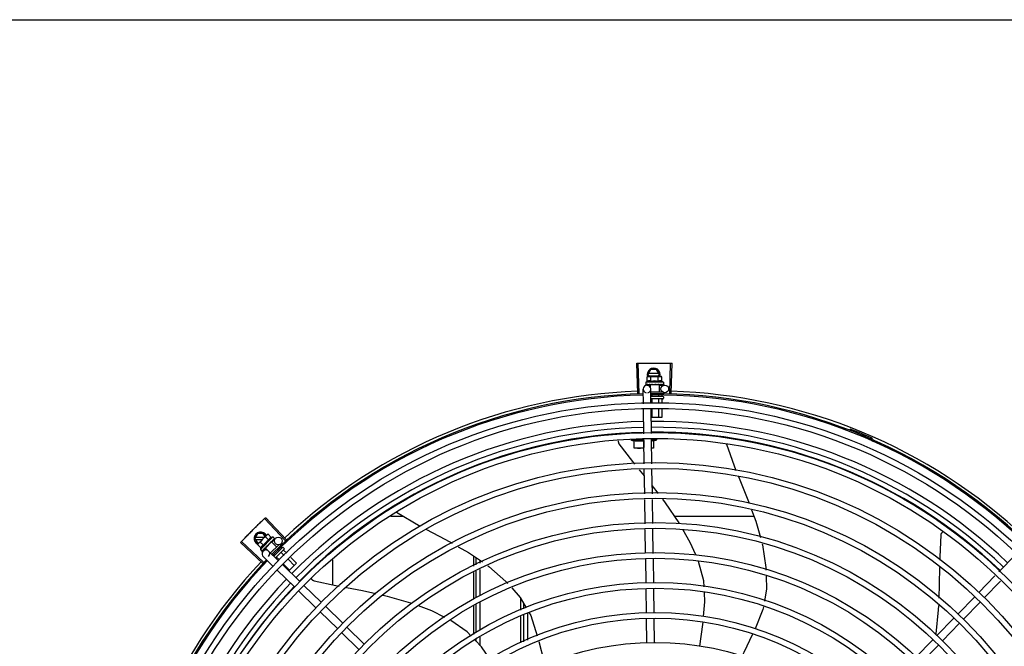
# Model space of a CAD drawing. Units: millimetres. Extents: x 2950 to 3435, y 1216 to 1430.
# Drawn here: x 3191 to 3192, y 1330 to 1330 of the extents above; entities that cross this region are included whole.
import ezdxf

# ---------------------------------------------------------------- set-up
doc = ezdxf.new("R2010")
doc.units = ezdxf.units.MM
doc.layers.add('-teeqpp', color=252, linetype='Continuous')
doc.layers.add('EQP', color=31, linetype='Continuous')

msp = doc.modelspace()

# ---------------------------------------------------------------- linework, layer by layer
at = {"layer": '-teeqpp'}
for p, q in [((3191.69043, 1330.19769), (3191.68967, 1330.22122)), ((3191.69154, 1330.19772), (3191.69083, 1330.22126)), ((3191.7155, 1330.19775), (3191.71614, 1330.22129)), ((3191.7166, 1330.19772), (3191.7173, 1330.22126)), ((3191.69843, 1330.21245), (3191.70074, 1330.21645)), ((3191.70691, 1330.21335), (3191.69895, 1330.21335)), ((3191.70512, 1330.21645), (3191.70074, 1330.21645)), ((3191.70743, 1330.21245), (3191.70512, 1330.21645)), ((3191.71068, 1330.20641), (3191.69668, 1330.20641)), ((3191.69668, 1330.20641), (3191.69668, 1330.20475)), ((3191.69791, 1330.21069), (3191.69868, 1330.21091)), ((3191.69791, 1330.20708), (3191.69791, 1330.21069)), ((3191.69843, 1330.21245), (3191.69932, 1330.21091)), ((3191.69868, 1330.21091), (3191.70801, 1330.21091)), ((3191.69895, 1330.21155), (3191.70691, 1330.21155)), ((3191.7008, 1330.20708), (3191.7008, 1330.21069)), ((3191.70412, 1330.20491), (3191.70394, 1330.20471)), ((3191.70653, 1330.21091), (3191.70743, 1330.21245)), ((3191.70657, 1330.20708), (3191.70657, 1330.21069)), ((3191.70818, 1330.21091), (3191.70868, 1330.21091)), ((3191.70946, 1330.21069), (3191.70868, 1330.21091)), ((3191.70946, 1330.20708), (3191.70946, 1330.21069)), ((3191.71068, 1330.20641), (3191.71068, 1330.20475)), ((3191.69485, 1330.18949), (3191.69468, 1330.20096)), ((3191.69675, 1330.20455), (3191.69677, 1330.20453)), ((3191.69677, 1330.20453), (3191.69751, 1330.20454)), ((3191.69681, 1330.20453), (3191.69751, 1330.20454)), ((3191.69764, 1330.20401), (3191.70025, 1330.20405)), ((3191.69901, 1330.20455), (3191.6991, 1330.20453)), ((3191.6991, 1330.20453), (3191.69983, 1330.20455)), ((3191.69928, 1330.20453), (3191.7, 1330.20455)), ((3191.69983, 1330.20455), (3191.70054, 1330.20457)), ((3191.7, 1330.20455), (3191.70068, 1330.20457)), ((3191.70712, 1330.20441), (3191.70025, 1330.20441)), ((3191.70025, 1330.20441), (3191.70025, 1330.20255)), ((3191.70054, 1330.20457), (3191.70092, 1330.20458)), ((3191.70068, 1330.20441), (3191.70068, 1330.20457)), ((3191.70085, 1330.18978), (3191.70068, 1330.20105)), ((3191.70071, 1330.19891), (3191.7099, 1330.19891)), ((3191.70108, 1330.20455), (3191.70119, 1330.20453)), ((3191.70587, 1330.20455), (3191.70596, 1330.20453)), ((3191.70617, 1330.20459), (3191.70668, 1330.20457)), ((3191.70668, 1330.20441), (3191.70668, 1330.20457)), ((3191.70712, 1330.20441), (3191.70712, 1330.19891)), ((3191.70712, 1330.20415), (3191.71163, 1330.20422)), ((3191.70801, 1330.20455), (3191.70809, 1330.20453)), ((3191.70812, 1330.20454), (3191.70827, 1330.20453)), ((3191.70835, 1330.20455), (3191.70827, 1330.20453)), ((3191.70963, 1330.20455), (3191.70968, 1330.20453)), ((3191.7097, 1330.20454), (3191.7098, 1330.20453)), ((3191.70972, 1330.20454), (3191.71053, 1330.20454)), ((3191.71053, 1330.20455), (3191.71056, 1330.20453)), ((3191.71056, 1330.20454), (3191.7106, 1330.20453)), ((3191.71057, 1330.19831), (3191.71057, 1330.19741)), ((3191.71061, 1330.20455), (3191.7106, 1330.20453)), ((3191.70077, 1330.19541), (3191.71007, 1330.19541)), ((3191.71007, 1330.19341), (3191.70107, 1330.19341)), ((3191.70148, 1330.19639), (3191.70148, 1330.19541)), ((3191.70148, 1330.19321), (3191.70148, 1330.18982)), ((3191.70666, 1330.196), (3191.70666, 1330.19541)), ((3191.70666, 1330.19321), (3191.70666, 1330.19007)), ((3191.70925, 1330.19643), (3191.70925, 1330.19541)), ((3191.70925, 1330.19321), (3191.70925, 1330.1902)), ((3191.71057, 1330.19491), (3191.71057, 1330.19391)), ((3191.69521, 1330.16608), (3191.69492, 1330.185)), ((3191.7012, 1330.16638), (3191.70092, 1330.18529)), ((3191.70148, 1330.18532), (3191.70148, 1330.17891)), ((3191.70666, 1330.18558), (3191.70666, 1330.17891)), ((3191.70925, 1330.1857), (3191.70925, 1330.17891)), ((3191.70925, 1330.17891), (3191.70102, 1330.17891)), ((3191.8564, 1330.16889), (3191.85674, 1330.16978)), ((3191.69522, 1330.1614), (3191.68497, 1330.1614)), ((3191.68772, 1330.1549), (3191.68772, 1330.16081)), ((3191.69522, 1330.16081), (3191.69522, 1330.15522)), ((3191.69556, 1330.14249), (3191.69528, 1330.16159)), ((3191.70156, 1330.14258), (3191.70127, 1330.16189)), ((3191.70128, 1330.1614), (3191.70547, 1330.1614)), ((3191.70272, 1330.16045), (3191.70547, 1330.1614)), ((3191.70272, 1330.16081), (3191.70272, 1330.1549)), ((3191.70547, 1330.1614), (3191.70547, 1330.16263)), ((3191.87247, 1330.16123), (3191.87285, 1330.1621)), ((3191.69538, 1330.1549), (3191.68772, 1330.1549)), ((3191.70272, 1330.1549), (3191.70138, 1330.1549)), ((3191.75989, 1330.15815), (3191.75994, 1330.15803)), ((3191.75994, 1330.15803), (3191.76732, 1330.13746)), ((3191.69571, 1330.13313), (3191.6918, 1330.13794)), ((3191.69592, 1330.1191), (3191.69563, 1330.138)), ((3191.70192, 1330.11919), (3191.70163, 1330.13809)), ((3191.70663, 1330.11926), (3191.70182, 1330.12548)), ((3191.69627, 1330.09571), (3191.69599, 1330.11461)), ((3191.70227, 1330.0958), (3191.70199, 1330.1147)), ((3191.50161, 1330.10466), (3191.52018, 1330.09382)), ((3191.41446, 1330.08261), (3191.39827, 1330.09972)), ((3191.41526, 1330.08337), (3191.39912, 1330.10052)), ((3191.50722, 1330.10139), (3191.49711, 1330.10139)), ((3191.7815, 1330.10141), (3191.71946, 1330.1014)), ((3191.69662, 1330.07257), (3191.69634, 1330.09122)), ((3191.70262, 1330.07243), (3191.70234, 1330.09131)), ((3191.39752, 1330.06566), (3191.38039, 1330.08182)), ((3191.39067, 1330.08413), (3191.39298, 1330.08813)), ((3191.39067, 1330.08413), (3191.39298, 1330.08013)), ((3191.39826, 1330.08503), (3191.39119, 1330.08503)), ((3191.39119, 1330.08323), (3191.39646, 1330.08323)), ((3191.39736, 1330.08813), (3191.39298, 1330.08813)), ((3191.39326, 1330.08004), (3191.39987, 1330.08663)), ((3191.40493, 1330.08533), (3191.39503, 1330.07544)), ((3191.39883, 1330.08559), (3191.39736, 1330.08813)), ((3191.40155, 1330.0829), (3191.399, 1330.08546)), ((3191.39999, 1330.08675), (3191.40034, 1330.0871)), ((3191.40104, 1330.0875), (3191.40034, 1330.0871)), ((3191.40359, 1330.08494), (3191.40104, 1330.0875)), ((3191.404, 1330.08122), (3191.40695, 1330.08426)), ((3191.40436, 1330.08213), (3191.40442, 1330.08217)), ((3191.40444, 1330.0822), (3191.40455, 1330.0823)), ((3191.4046, 1330.08237), (3191.40455, 1330.0823)), ((3191.40493, 1330.08533), (3191.4061, 1330.08416)), ((3191.40551, 1330.08327), (3191.40555, 1330.0833)), ((3191.40556, 1330.08331), (3191.40563, 1330.08339)), ((3191.40557, 1330.08334), (3191.40615, 1330.0839)), ((3191.40614, 1330.08391), (3191.40617, 1330.08392)), ((3191.40617, 1330.08392), (3191.4062, 1330.08395)), ((3191.4062, 1330.08397), (3191.4062, 1330.08395)), ((3191.39677, 1330.06485), (3191.3796, 1330.08097)), ((3191.39287, 1330.07934), (3191.39326, 1330.08004)), ((3191.39542, 1330.07678), (3191.39287, 1330.07934)), ((3191.39298, 1330.08013), (3191.39336, 1330.08013)), ((3191.39746, 1330.07882), (3191.39491, 1330.08138)), ((3191.39503, 1330.07544), (3191.3962, 1330.07427)), ((3191.39639, 1330.07417), (3191.39641, 1330.07418)), ((3191.39641, 1330.07418), (3191.39693, 1330.07471)), ((3191.39644, 1330.0742), (3191.39693, 1330.07471)), ((3191.3972, 1330.07422), (3191.39929, 1330.07637)), ((3191.39799, 1330.07577), (3191.39806, 1330.07582)), ((3191.39806, 1330.07582), (3191.39857, 1330.07635)), ((3191.39819, 1330.07595), (3191.39869, 1330.07647)), ((3191.39857, 1330.07635), (3191.39906, 1330.07686)), ((3191.39869, 1330.07647), (3191.39916, 1330.07696)), ((3191.40382, 1330.0814), (3191.39897, 1330.07654)), ((3191.39897, 1330.07654), (3191.40077, 1330.07474)), ((3191.39906, 1330.07686), (3191.39932, 1330.07714)), ((3191.39927, 1330.07685), (3191.39916, 1330.07697)), ((3191.39946, 1330.07723), (3191.39954, 1330.0773)), ((3191.40135, 1330.07963), (3191.40137, 1330.07937)), ((3191.40909, 1330.06686), (3191.40145, 1330.07428)), ((3191.40284, 1330.08061), (3191.40291, 1330.08067)), ((3191.40949, 1330.07928), (3191.40298, 1330.07279)), ((3191.40303, 1330.08086), (3191.40341, 1330.0812)), ((3191.40352, 1330.08109), (3191.40341, 1330.0812)), ((3191.40382, 1330.0814), (3191.40771, 1330.07751)), ((3191.41227, 1330.07712), (3191.4055, 1330.07035)), ((3191.41369, 1330.0757), (3191.40693, 1330.06896)), ((3191.40952, 1330.07504), (3191.40986, 1330.0747)), ((3191.41064, 1330.07945), (3191.41121, 1330.07888)), ((3191.41102, 1330.07721), (3191.41169, 1330.07653)), ((3191.41298, 1330.07711), (3191.41369, 1330.07641)), ((3191.41325, 1330.07498), (3191.41569, 1330.07253)), ((3191.40491, 1330.06256), (3191.39727, 1330.06997)), ((3191.40581, 1330.07143), (3191.40619, 1330.07105)), ((3191.40775, 1330.06949), (3191.40991, 1330.06733)), ((3191.41141, 1330.07315), (3191.41377, 1330.07079)), ((3191.41694, 1330.06761), (3191.42152, 1330.06303)), ((3191.41887, 1330.06935), (3191.42335, 1330.06486)), ((3191.45183, 1330.04757), (3191.45183, 1330.06751)), ((3191.56183, 1330.07059), (3191.56183, 1330.06241)), ((3191.56408, 1330.06348), (3191.56408, 1330.06906)), ((3191.56708, 1330.0649), (3191.56708, 1330.06703)), ((3191.69697, 1330.04917), (3191.69669, 1330.06808)), ((3191.70298, 1330.04904), (3191.70269, 1330.06794)), ((3191.97323, 1330.05816), (3191.9864, 1330.07173)), ((3191.42174, 1330.04623), (3191.40814, 1330.05942)), ((3191.42592, 1330.05053), (3191.41232, 1330.06373)), ((3191.41309, 1330.06414), (3191.41785, 1330.05937)), ((3191.42335, 1330.06486), (3191.41734, 1330.05886)), ((3191.56408, 1330.03782), (3191.56408, 1330.05851)), ((3191.56708, 1330.03918), (3191.56708, 1330.05993)), ((3191.56183, 1330.05744), (3191.56183, 1330.0368)), ((3191.95739, 1330.04183), (3191.9701, 1330.05494)), ((3191.96169, 1330.03765), (3191.97441, 1330.05076)), ((3191.43857, 1330.0299), (3191.42497, 1330.04309)), ((3191.44275, 1330.0342), (3191.42915, 1330.0474)), ((3191.69733, 1330.02595), (3191.69704, 1330.04468)), ((3191.70332, 1330.02604), (3191.70304, 1330.04455)), ((3191.59907, 1330.02803), (3191.59907, 1330.03682)), ((3191.94106, 1330.025), (3191.95425, 1330.0386)), ((3191.45958, 1330.01788), (3191.44598, 1330.03107)), ((3191.56183, 1330.03151), (3191.56183, 1330.00897)), ((3191.56408, 1330.01044), (3191.56408, 1330.03289)), ((3191.56708, 1330.01238), (3191.56708, 1330.03425)), ((3191.60108, 1330.03339), (3191.60108, 1330.02895)), ((3191.94536, 1330.02082), (3191.95856, 1330.03442)), ((3191.4554, 1330.01357), (3191.4418, 1330.02676)), ((3191.59907, 1330.00236), (3191.59907, 1330.0231)), ((3191.60108, 1330.02402), (3191.60108, 1330.00323)), ((3191.60408, 1330.02538), (3191.60408, 1330.00453)), ((3191.69768, 1330.0025), (3191.69739, 1330.02145)), ((3191.70368, 1330.00259), (3191.70339, 1330.02154)), ((3191.92473, 1330.00817), (3191.93792, 1330.02177)), ((3191.47641, 1330.00155), (3191.46281, 1330.01474)), ((3191.92903, 1330.00399), (3191.94223, 1330.01759)), ((3191.47223, 1329.99724), (3191.45863, 1330.01044)), ((3191.56408, 1330.00346), (3191.56408, 1330.00508)), ((3191.56708, 1330.00025), (3191.56708, 1330.00703)), ((3191.90797, 1329.9909), (3191.92159, 1330.00494)), ((3191.91228, 1329.98672), (3191.9259, 1330.00076))]:
    msp.add_line(p, q, dxfattribs=at)
for points in [[(3191.69756, 1330.20453), (3191.69855, 1330.20455), (3191.69898, 1330.20456)], [(3191.69768, 1330.20453), (3191.69866, 1330.20455), (3191.69899, 1330.20455)], [(3191.70119, 1330.20453), (3191.70159, 1330.20455), (3191.70199, 1330.20457), (3191.70233, 1330.20459)], [(3191.7049, 1330.20459), (3191.70521, 1330.20457), (3191.70557, 1330.20455), (3191.70587, 1330.20454)], [(3191.70668, 1330.20457), (3191.70737, 1330.20455), (3191.70801, 1330.20454)], [(3191.7082, 1330.20456), (3191.70871, 1330.20455), (3191.70963, 1330.20454)], [(3191.67601, 1330.1582), (3191.67592, 1330.15833), (3191.67577, 1330.1586), (3191.67565, 1330.15887), (3191.67556, 1330.15914), (3191.67549, 1330.15942), (3191.67546, 1330.15971), (3191.67545, 1330.15999), (3191.67546, 1330.16026), (3191.6755, 1330.16053), (3191.67553, 1330.16062)], [(3191.68821, 1330.14237), (3191.68656, 1330.14441), (3191.67601, 1330.1582)], [(3191.76924, 1330.13269), (3191.77562, 1330.11694), (3191.77759, 1330.11174)], [(3191.72311, 1330.09597), (3191.72285, 1330.09643), (3191.71218, 1330.11208), (3191.71006, 1330.11482)], [(3191.77956, 1330.10653), (3191.78294, 1330.0976), (3191.78651, 1330.08499)], [(3191.52467, 1330.09141), (3191.54002, 1330.08326), (3191.54516, 1330.08038)], [(3191.73583, 1330.07124), (3191.73154, 1330.08112), (3191.72588, 1330.09109)], [(3191.40341, 1330.0812), (3191.4039, 1330.08167), (3191.40437, 1330.08212)], [(3191.40449, 1330.08227), (3191.40485, 1330.08262), (3191.40551, 1330.08326)], [(3191.92713, 1330.06725), (3191.92717, 1330.0696), (3191.92796, 1330.08694)], [(3191.92796, 1330.08694), (3191.92798, 1330.0871), (3191.92803, 1330.0874), (3191.92811, 1330.08768), (3191.92822, 1330.08795), (3191.92835, 1330.08821), (3191.9285, 1330.08845), (3191.92868, 1330.08867), (3191.92886, 1330.08887), (3191.92906, 1330.08904)], [(3191.39698, 1330.07474), (3191.39766, 1330.07544), (3191.39796, 1330.07575)], [(3191.39706, 1330.07482), (3191.39774, 1330.07552), (3191.39797, 1330.07576)], [(3191.39954, 1330.0773), (3191.39982, 1330.07759), (3191.40008, 1330.07788), (3191.40031, 1330.07815)], [(3191.40212, 1330.07996), (3191.40236, 1330.08016), (3191.40263, 1330.08041), (3191.40285, 1330.08061)], [(3191.54995, 1330.0777), (3191.55806, 1330.07315), (3191.56891, 1330.06578)], [(3191.78794, 1330.07994), (3191.78819, 1330.07905), (3191.7908, 1330.06151), (3191.79085, 1330.05941)], [(3191.74242, 1330.04637), (3191.74217, 1330.05089), (3191.73804, 1330.06616), (3191.73797, 1330.06632)], [(3191.57322, 1330.06285), (3191.57401, 1330.06231), (3191.58729, 1330.05056), (3191.58867, 1330.04899)], [(3191.92638, 1330.03733), (3191.92682, 1330.04845), (3191.92704, 1330.06147)], [(3191.43721, 1330.05084), (3191.43705, 1330.05089), (3191.43677, 1330.05099), (3191.4365, 1330.05112), (3191.43625, 1330.05127), (3191.43602, 1330.05145), (3191.43581, 1330.05164), (3191.43562, 1330.05185), (3191.43546, 1330.05207), (3191.43532, 1330.0523), (3191.4352, 1330.05254), (3191.43519, 1330.05256)], [(3191.45686, 1330.04653), (3191.45415, 1330.04705), (3191.43721, 1330.05084)], [(3191.79098, 1330.05464), (3191.79123, 1330.04479), (3191.7896, 1330.03518)], [(3191.48549, 1330.04073), (3191.47491, 1330.04304), (3191.4624, 1330.04546)], [(3191.59178, 1330.04548), (3191.59837, 1330.03802), (3191.60313, 1330.02988)], [(3191.51363, 1330.03331), (3191.51279, 1330.03363), (3191.49456, 1330.03876), (3191.49091, 1330.03955)], [(3191.74202, 1330.02317), (3191.74306, 1330.03456), (3191.74267, 1330.04177)], [(3191.53953, 1330.02237), (3191.52929, 1330.02748), (3191.51883, 1330.03138)], [(3191.78883, 1330.03071), (3191.78846, 1330.02852), (3191.78228, 1330.01335)], [(3191.924, 1330.00878), (3191.92413, 1330.00952), (3191.92602, 1330.02836), (3191.92615, 1330.03166)], [(3191.56002, 1330.0078), (3191.55686, 1330.01116), (3191.54415, 1330.02002)], [(3191.60541, 1330.02598), (3191.6067, 1330.02378), (3191.61182, 1330.00787)], [(3191.73904, 1329.99988), (3191.74145, 1330.01693), (3191.74161, 1330.01866)], [(3191.57487, 1329.98939), (3191.56804, 1329.99922), (3191.56313, 1330.00447)], [(3191.78042, 1330.00926), (3191.77359, 1329.99489), (3191.77212, 1329.99223)], [(3191.61301, 1330.0035), (3191.61692, 1329.98846), (3191.61762, 1329.98491)]]:
    msp.add_lwpolyline(points, dxfattribs=at)
for centre, radius in [((3191.71168, 1330.20122), 0.003), ((3191.70409, 1329.77646), 0.41395), ((3191.70409, 1329.77646), 0.40945), ((3191.70409, 1329.77646), 0.3905), ((3191.70409, 1329.77646), 0.386), ((3191.70409, 1329.77646), 0.36705), ((3191.70409, 1329.77646), 0.36255), ((3191.70409, 1329.77646), 0.3436), ((3191.70409, 1329.77646), 0.3391), ((3191.70409, 1329.77646), 0.32015), ((3191.70409, 1329.77646), 0.31565), ((3191.4091, 1330.08217), 0.003), ((3191.70409, 1329.77646), 0.2967), ((3191.70409, 1329.77646), 0.2922), ((3191.70409, 1329.77646), 0.27325), ((3191.70409, 1329.77646), 0.26875), ((3191.70409, 1329.77646), 0.2498), ((3191.70409, 1329.77646), 0.2453), ((3191.70409, 1329.77646), 0.22635)]:
    msp.add_circle(centre, radius, dxfattribs=at)
for centre, radius, start, end in [((3191.70293, 1330.21245), 0.005, 341.96814, 199.59916), ((3191.70368, 1330.19516), 0.01325, 115.83581, 121.89446), ((3191.70368, 1330.19154), 0.01936, 81.43056, 98.57677), ((3191.70368, 1330.19516), 0.01227, 76.39663, 103.61071), ((3191.70368, 1330.19516), 0.01325, 58.11288, 64.17153), ((3191.70409, 1329.77646), 0.42095, 91.27448, 135.45399), ((3191.70409, 1329.77646), 0.42306, 91.86465, 133.25448), ((3191.69768, 1330.20101), 0.003, 285.86544, 255.86544), ((3191.70409, 1329.77646), 0.42095, 46.27339, 90.46443), ((3191.70409, 1329.77646), 0.42306, 46.75286, 88.29174), ((3191.70409, 1329.77646), 0.42, 91.27538, 135.46738), ((3191.70409, 1329.77646), 0.42, 46.27432, 90.46373), ((3191.71007, 1330.19491), 0.0005, 0.00367, 90.00367), ((3191.71007, 1330.19391), 0.0005, 270.00367, 0.00367), ((3191.70409, 1329.77646), 0.39931, 91.29648, 135.43514), ((3191.70409, 1329.77646), 0.39931, 46.29647, 90.43494), ((3191.70409, 1329.77646), 0.39469, 91.30375, 135.428), ((3191.70409, 1329.77646), 0.39085, 91.30803, 135.42371), ((3191.70409, 1329.77646), 0.39469, 46.29962, 90.43062), ((3191.70409, 1329.77646), 0.39085, 46.3039, 90.42633), ((3191.70409, 1329.77646), 0.4219, 66.3606, 68.78868), ((3191.69522, 1330.18667), 0.02727, 247.92179, 254.03738), ((3191.87249, 1330.16117), 0.001, 18.89776, 66.3606), ((3191.87249, 1330.16117), 0.00195, 18.89776, 66.3606), ((3191.87528, 1330.16212), 0.00195, 198.89776, 246.06544), ((3191.87528, 1330.16212), 0.001, 198.89776, 246.06544), ((3191.39517, 1330.08413), 0.005, 26.92244, 244.556), ((3191.41049, 1330.06987), 0.01936, 126.39311, 143.53932), ((3191.40793, 1330.07243), 0.01227, 121.35917, 148.57326), ((3191.40793, 1330.07243), 0.01325, 103.07542, 109.13408), ((3191.40793, 1330.07243), 0.01325, 160.79836, 166.85701), ((3191.39936, 1330.07213), 0.003, 315.86544, 225.86544), ((3191.41263, 1330.07676), 0.0005, 44.96622, 134.96622), ((3191.41333, 1330.07605), 0.0005, 314.96622, 44.96622), ((3191.70409, 1329.77646), 0.42095, 136.26012, 180.47052), ((3191.70409, 1329.77646), 0.42, 136.26466, 180.46504), ((3191.70409, 1329.77646), 0.42306, 136.82738, 178.2031), ((3191.70409, 1329.77646), 0.39931, 136.29668, 180.43541), ((3191.70409, 1329.77646), 0.39469, 136.29983, 180.4311), ((3191.70409, 1329.77646), 0.39085, 136.30412, 180.42682)]:
    msp.add_arc(centre, radius, start, end, dxfattribs=at)
for points, start_tangent, end_tangent in [([(3191.68967, 1330.22122), (3191.69083, 1330.22126)], (0.999475, 0.032411), (0.999556, 0.0298)), ([(3191.69083, 1330.22126), (3191.69466, 1330.22136)], (0.999556, 0.029798), (0.999775, 0.021197)), ([(3191.69083, 1330.22126), (3191.69466, 1330.22136)], (0.999556, 0.0298), (0.999775, 0.021197)), ([(3191.69466, 1330.22136), (3191.69907, 1330.22143)], (0.999775, 0.021197), (0.999936, 0.011284)), ([(3191.69466, 1330.22136), (3191.69849, 1330.22142), (3191.69907, 1330.22143)], (0.999775, 0.021197), (0.999936, 0.011284)), ([(3191.69907, 1330.22143), (3191.69965, 1330.22144), (3191.70348, 1330.22146)], (0.999936, 0.011284), (0.999999, 0.001371)), ([(3191.69907, 1330.22143), (3191.70348, 1330.22146)], (0.999936, 0.011284), (0.999999, 0.001371)), ([(3191.70348, 1330.22146), (3191.7079, 1330.22144)], (0.999999, 0.001371), (0.999964, -0.008542)), ([(3191.70348, 1330.22146), (3191.70731, 1330.22145), (3191.7079, 1330.22144)], (0.999999, 0.001371), (0.999964, -0.008542)), ([(3191.7079, 1330.22144), (3191.70848, 1330.22144), (3191.71231, 1330.22138)], (0.999964, -0.008542), (0.99983, -0.018455)), ([(3191.7079, 1330.22144), (3191.71231, 1330.22138)], (0.999964, -0.008542), (0.99983, -0.018455)), ([(3191.71231, 1330.22138), (3191.71614, 1330.22129)], (0.99983, -0.018455), (0.999634, -0.027058)), ([(3191.71231, 1330.22138), (3191.71614, 1330.22129)], (0.99983, -0.018455), (0.999634, -0.027057)), ([(3191.71614, 1330.22129), (3191.7173, 1330.22126)], (0.999634, -0.027058), (0.99956, -0.02967)), ([(3191.69688, 1330.20491), (3191.69686, 1330.20481), (3191.69684, 1330.20471)], (-0.200281, -0.979738), (-0.179899, -0.983685)), ([(3191.69688, 1330.20491), (3191.69696, 1330.20485), (3191.69705, 1330.20479), (3191.69715, 1330.20473), (3191.69726, 1330.20467), (3191.69738, 1330.20461), (3191.69751, 1330.20455)], (0.768963, -0.639293), (0.908854, -0.417114)), ([(3191.69785, 1330.20491), (3191.6978, 1330.20481), (3191.69776, 1330.20471)], (-0.434177, -0.900828), (-0.420177, -0.907442)), ([(3191.69785, 1330.20491), (3191.6982, 1330.20479), (3191.6986, 1330.20467), (3191.69895, 1330.20456)], (0.943078, -0.332572), (0.960083, -0.279716)), ([(3191.69869, 1330.21086), (3191.69849, 1330.21083), (3191.6982, 1330.21077), (3191.69791, 1330.21069)], (-0.990698, -0.136082), (-0.957409, -0.288736)), ([(3191.7008, 1330.20708), (3191.70047, 1330.20722), (3191.70016, 1330.20732), (3191.69986, 1330.20739), (3191.69958, 1330.20742), (3191.69933, 1330.20743), (3191.69911, 1330.20742), (3191.69892, 1330.2074), (3191.69875, 1330.20737), (3191.69858, 1330.20733), (3191.69841, 1330.20728), (3191.69824, 1330.20723), (3191.69807, 1330.20716), (3191.69791, 1330.20708)], (-0.900102, 0.435678), (-0.900047, -0.435794)), ([(3191.69918, 1330.2109), (3191.69907, 1330.2109), (3191.69878, 1330.21087), (3191.69869, 1330.21086)], (-0.999383, -0.035118), (-0.990698, -0.136082)), ([(3191.69935, 1330.21091), (3191.69918, 1330.2109)], (-1, -0.000064), (-0.999383, -0.035118)), ([(3191.7008, 1330.21069), (3191.7005, 1330.21077), (3191.70021, 1330.21083), (3191.69993, 1330.21087), (3191.69964, 1330.2109), (3191.69935, 1330.21091)], (-0.957446, 0.288614), (-1, -0.000064)), ([(3191.69953, 1330.20491), (3191.69946, 1330.20481), (3191.69939, 1330.20471)], (-0.574221, -0.8187), (-0.56643, -0.82411)), ([(3191.69953, 1330.20491), (3191.69979, 1330.20485)], (0.971873, -0.235504), (0.973222, -0.229866)), ([(3191.7017, 1330.20491), (3191.70162, 1330.20481), (3191.70153, 1330.20471)], (-0.641473, -0.767146), (-0.638077, -0.769972)), ([(3191.7017, 1330.20491), (3191.70201, 1330.20485), (3191.70231, 1330.20479), (3191.7026, 1330.20473), (3191.7026, 1330.20473)], (0.979964, -0.199174), (0.979826, -0.199853)), ([(3191.70412, 1330.20491), (3191.7047, 1330.20479), (3191.7053, 1330.20467), (3191.70587, 1330.20455)], (0.981455, -0.191694), (0.974973, -0.222324)), ([(3191.70412, 1330.20491), (3191.70444, 1330.20477), (3191.70476, 1330.20463)], (0.925966, -0.377606), (0.909921, -0.414781)), ([(3191.70648, 1330.20491), (3191.7064, 1330.20481), (3191.70632, 1330.20471)], (-0.624272, -0.781207), (-0.627819, -0.77836)), ([(3191.70648, 1330.20491), (3191.70677, 1330.20485), (3191.70704, 1330.20479), (3191.7073, 1330.20473), (3191.70755, 1330.20467), (3191.70778, 1330.20461), (3191.70801, 1330.20455)], (0.978124, -0.208025), (0.964056, -0.265699)), ([(3191.70801, 1330.21091), (3191.70773, 1330.2109), (3191.70744, 1330.21087), (3191.70715, 1330.21083), (3191.70686, 1330.21077), (3191.70657, 1330.21069)], (-1, -0.000064), (-0.957409, -0.288736)), ([(3191.70946, 1330.20708), (3191.70929, 1330.20716), (3191.70912, 1330.20723), (3191.70895, 1330.20728), (3191.70879, 1330.20733), (3191.70862, 1330.20737), (3191.70845, 1330.2074), (3191.70825, 1330.20742), (3191.70804, 1330.20743), (3191.70779, 1330.20742), (3191.70751, 1330.20739), (3191.70721, 1330.20732), (3191.7069, 1330.20722), (3191.70657, 1330.20708)], (-0.900102, 0.435678), (-0.900047, -0.435794)), ([(3191.70818, 1330.21091), (3191.70801, 1330.21091)], (-0.999388, 0.03499), (-1, -0.000064)), ([(3191.70946, 1330.21069), (3191.70916, 1330.21077), (3191.70887, 1330.21083), (3191.70859, 1330.21087), (3191.7083, 1330.2109), (3191.70818, 1330.21091)], (-0.957446, 0.288614), (-0.999388, 0.03499)), ([(3191.70851, 1330.20491), (3191.70844, 1330.20481), (3191.70838, 1330.20471)], (-0.534073, -0.845438), (-0.542488, -0.840064)), ([(3191.70851, 1330.20491), (3191.70892, 1330.20479), (3191.7093, 1330.20467), (3191.70963, 1330.20455)], (0.96566, -0.25981), (0.924965, -0.380051)), ([(3191.70995, 1330.20491), (3191.70991, 1330.20481), (3191.70987, 1330.20471)], (-0.361813, -0.932251), (-0.377011, -0.926209)), ([(3191.70995, 1330.20491), (3191.71008, 1330.20485), (3191.7102, 1330.20479), (3191.71031, 1330.20473), (3191.71039, 1330.20467), (3191.71047, 1330.20461), (3191.71053, 1330.20455)], (0.91601, -0.401156), (0.687161, -0.726505)), ([(3191.71064, 1330.20491), (3191.71063, 1330.20481), (3191.71062, 1330.20471)], (-0.097213, -0.995264), (-0.118377, -0.992969)), ([(3191.71064, 1330.20491), (3191.71066, 1330.20486), (3191.71068, 1330.20481), (3191.71068, 1330.20475)], (0.498424, -0.866933), (0.000064, -1)), ([(3191.69668, 1330.20475), (3191.69669, 1330.2047), (3191.6967, 1330.20465), (3191.69672, 1330.2046), (3191.69675, 1330.20455)], (0.000064, -1), (0.548546, -0.836121)), ([(3191.69677, 1330.20453), (3191.69677, 1330.20453), (3191.6968, 1330.20456), (3191.69682, 1330.20462), (3191.69684, 1330.20471)], (0.98601, -0.166688), (0.179899, 0.983685)), ([(3191.69681, 1330.20453), (3191.69681, 1330.20453)], (-0.99517, -0.098162), (-0.999005, 0.044598)), ([(3191.69751, 1330.20455), (3191.69753, 1330.20454)], (0.908856, -0.417111), (0.955717, -0.294287)), ([(3191.69753, 1330.20454), (3191.69756, 1330.20453)], (0.955717, -0.294287), (0.999997, 0.002483)), ([(3191.69756, 1330.20453), (3191.69758, 1330.20453), (3191.69764, 1330.20456), (3191.6977, 1330.20462), (3191.69776, 1330.20471)], (0.999997, 0.002483), (0.420177, 0.907442)), ([(3191.69768, 1330.20453), (3191.69767, 1330.20453), (3191.69767, 1330.20453)], (-0.9999, -0.014129), (-0.993274, 0.115791)), ([(3191.69895, 1330.20456), (3191.69898, 1330.20456)], (0.960083, -0.279716), (0.960165, -0.279434)), ([(3191.69898, 1330.20456), (3191.69899, 1330.20455)], (0.960165, -0.279434), (0.960179, -0.279384)), ([(3191.69899, 1330.20455), (3191.69901, 1330.20455)], (0.960179, -0.279384), (0.960232, -0.279204)), ([(3191.6991, 1330.20453), (3191.69911, 1330.20453), (3191.69921, 1330.20456), (3191.69931, 1330.20462), (3191.69939, 1330.20471)], (0.999926, 0.012181), (0.56643, 0.82411)), ([(3191.69928, 1330.20453), (3191.69925, 1330.20453), (3191.69925, 1330.20454)], (-0.999892, -0.014704), (-0.995612, 0.093581)), ([(3191.69979, 1330.20485), (3191.69992, 1330.20481)], (0.973222, -0.229866), (0.973722, -0.227742)), ([(3191.69992, 1330.20481), (3191.70001, 1330.20479)], (0.973722, -0.227742), (0.973983, -0.22662)), ([(3191.70001, 1330.20479), (3191.70043, 1330.2047)], (0.973983, -0.22662), (0.974615, -0.223887)), ([(3191.70043, 1330.2047), (3191.70051, 1330.20468)], (0.974615, -0.223887), (0.974629, -0.223825)), ([(3191.70051, 1330.20468), (3191.70054, 1330.20467), (3191.70068, 1330.20464)], (0.974629, -0.223825), (0.97455, -0.22417)), ([(3191.70068, 1330.20464), (3191.70092, 1330.20458)], (0.97455, -0.22417), (0.974203, -0.225672)), ([(3191.70092, 1330.20458), (3191.70108, 1330.20455)], (0.974203, -0.225672), (0.973829, -0.227282)), ([(3191.70119, 1330.20453), (3191.7012, 1330.20453), (3191.70133, 1330.20456), (3191.70144, 1330.20462), (3191.70153, 1330.20471)], (0.999696, 0.024675), (0.638077, 0.769972)), ([(3191.70261, 1330.20472), (3191.70255, 1330.20468), (3191.70245, 1330.20462), (3191.70233, 1330.20459), (3191.70233, 1330.20459)], (-0.725159, -0.688581), (-0.99498, -0.100072)), ([(3191.7026, 1330.20473), (3191.70264, 1330.20472)], (0.979826, -0.199853), (0.979776, -0.200097)), ([(3191.70264, 1330.20472), (3191.70289, 1330.20467), (3191.70318, 1330.20461), (3191.70346, 1330.20455)], (0.979776, -0.200097), (0.977303, -0.211844)), ([(3191.70346, 1330.20455), (3191.70359, 1330.20454), (3191.70372, 1330.20456), (3191.70384, 1330.20462), (3191.70394, 1330.20471)], (0.977304, -0.211842), (0.656418, 0.754397)), ([(3191.7049, 1330.20459), (3191.70488, 1330.2046), (3191.70476, 1330.20463)], (-0.992839, 0.119464), (-0.909925, 0.414773)), ([(3191.70596, 1330.20453), (3191.70599, 1330.20454), (3191.70611, 1330.20456), (3191.70617, 1330.20459)], (0.999651, -0.026426), (0.886516, 0.462699)), ([(3191.70617, 1330.20459), (3191.70619, 1330.2046)], (0.886516, 0.462699), (0.865273, 0.501301)), ([(3191.70619, 1330.2046), (3191.70623, 1330.20462), (3191.70632, 1330.20471)], (0.865273, 0.501301), (0.627819, 0.77836)), ([(3191.70809, 1330.20453), (3191.70811, 1330.20454), (3191.7082, 1330.20456)], (0.999894, -0.014576), (0.931571, 0.363559)), ([(3191.7082, 1330.20456), (3191.70821, 1330.20456)], (0.931571, 0.363559), (0.92259, 0.385782)), ([(3191.70821, 1330.20456), (3191.70821, 1330.20456), (3191.70823, 1330.20457)], (0.92259, 0.385782), (0.892611, 0.450827)), ([(3191.70823, 1330.20457), (3191.7083, 1330.20462), (3191.70838, 1330.20471)], (0.892611, 0.450827), (0.542488, 0.840064)), ([(3191.70838, 1330.20455), (3191.70835, 1330.20455)], (-0.960144, -0.279507), (-0.960196, -0.279327)), ([(3191.70968, 1330.20453), (3191.7097, 1330.20454), (3191.7097, 1330.20454)], (0.999902, -0.014001), (0.993259, 0.115918)), ([(3191.7097, 1330.20454), (3191.70972, 1330.20454)], (0.993259, 0.115918), (0.958325, 0.285682)), ([(3191.70972, 1330.20454), (3191.70976, 1330.20456), (3191.70982, 1330.20462), (3191.70987, 1330.20471)], (0.958325, 0.285682), (0.377011, 0.926209)), ([(3191.70984, 1330.20454), (3191.7098, 1330.20453)], (-0.955679, -0.29441), (-0.999997, 0.002355)), ([(3191.71056, 1330.20454), (3191.71058, 1330.20456), (3191.7106, 1330.20462), (3191.71062, 1330.20471)], (0.985714, 0.16843), (0.118377, 0.992969)), ([(3191.71056, 1330.20454), (3191.71056, 1330.20454)], (0.998999, 0.044725), (0.985714, 0.16843)), ([(3191.71056, 1330.20454), (3191.71056, 1330.20454)], (0.995183, -0.098034), (0.998999, 0.044725)), ([(3191.71067, 1330.20465), (3191.71064, 1330.2046), (3191.71061, 1330.20455)], (-0.324279, -0.945961), (-0.548439, -0.836191)), ([(3191.71068, 1330.20469), (3191.71067, 1330.20465)], (-0.209969, -0.977708), (-0.324279, -0.945961)), ([(3191.71068, 1330.20475), (3191.71068, 1330.2047), (3191.71068, 1330.20469)], (0.000064, -1), (-0.209969, -0.977708)), ([(3191.70136, 1330.19341), (3191.7014, 1330.1934), (3191.70143, 1330.19337), (3191.70145, 1330.19333), (3191.70147, 1330.19327), (3191.70148, 1330.19321)], (1, 0.000064), (0.000064, -1)), ([(3191.70677, 1330.19341), (3191.70674, 1330.1934), (3191.70671, 1330.19337), (3191.70668, 1330.19333), (3191.70666, 1330.19328), (3191.70666, 1330.19321)], (-1, -0.000064), (0.000064, -1)), ([(3191.70948, 1330.19341), (3191.70941, 1330.1934), (3191.70935, 1330.19337), (3191.7093, 1330.19333), (3191.70926, 1330.19328), (3191.70925, 1330.19321)], (-1, -0.000064), (0.000064, -1)), ([(3191.68772, 1330.16081), (3191.68827, 1330.16071), (3191.68883, 1330.16063), (3191.6894, 1330.16056), (3191.68997, 1330.16051), (3191.69053, 1330.16047), (3191.69108, 1330.16046), (3191.69161, 1330.16045), (3191.69212, 1330.16046), (3191.69264, 1330.16049), (3191.69316, 1330.16052), (3191.69368, 1330.16058), (3191.69419, 1330.16064), (3191.69471, 1330.16072), (3191.69522, 1330.16081)], (0.98182, -0.189815), (0.981796, 0.18994)), ([(3191.70129, 1330.16059), (3191.70161, 1330.16063), (3191.70217, 1330.16071), (3191.70272, 1330.16081)], (0.993015, 0.117986), (0.981796, 0.18994)), ([(3191.68772, 1330.15522), (3191.68848, 1330.15511), (3191.68923, 1330.15502), (3191.68998, 1330.15495), (3191.69073, 1330.15491), (3191.69147, 1330.1549)], (0.985195, -0.171436), (1, 0.000064)), ([(3191.69147, 1330.1549), (3191.69221, 1330.15491), (3191.69296, 1330.15495), (3191.69371, 1330.15502), (3191.69446, 1330.15511), (3191.69522, 1330.15522)], (1, 0.000064), (0.985173, 0.171562)), ([(3191.70138, 1330.15503), (3191.70196, 1330.15511), (3191.70272, 1330.15523)], (0.993894, 0.110337), (0.985173, 0.171562)), ([(3191.39234, 1330.094), (3191.39275, 1330.09441), (3191.3955, 1330.09708)], (0.713579, 0.700575), (0.72049, 0.693466)), ([(3191.39234, 1330.094), (3191.3955, 1330.09708)], (0.713579, 0.700575), (0.72049, 0.693466)), ([(3191.3955, 1330.09708), (3191.39827, 1330.09972)], (0.72049, 0.693466), (0.72643, 0.68724)), ([(3191.3955, 1330.09708), (3191.39827, 1330.09972)], (0.72049, 0.693466), (0.726429, 0.687241)), ([(3191.39827, 1330.09972), (3191.39912, 1330.10052)], (0.72643, 0.68724), (0.728224, 0.68534)), ([(3191.3861, 1330.08776), (3191.38651, 1330.08817), (3191.38921, 1330.09089)], (0.69955, 0.714584), (0.706599, 0.707614)), ([(3191.3861, 1330.08776), (3191.38921, 1330.09089)], (0.69955, 0.714584), (0.706599, 0.707614)), ([(3191.38921, 1330.09089), (3191.39234, 1330.094)], (0.706599, 0.707614), (0.713579, 0.700575)), ([(3191.38921, 1330.09089), (3191.39192, 1330.09359), (3191.39234, 1330.094)], (0.706599, 0.707614), (0.713579, 0.700575)), ([(3191.3796, 1330.08097), (3191.38039, 1330.08182)], (0.684294, 0.729206), (0.686197, 0.727416)), ([(3191.38039, 1330.08182), (3191.38303, 1330.08459)], (0.686198, 0.727415), (0.692431, 0.721484)), ([(3191.38039, 1330.08182), (3191.38303, 1330.08459)], (0.686197, 0.727416), (0.692431, 0.721484)), ([(3191.38303, 1330.08459), (3191.3861, 1330.08776)], (0.692431, 0.721484), (0.69955, 0.714584)), ([(3191.38303, 1330.08459), (3191.3857, 1330.08734), (3191.3861, 1330.08776)], (0.692431, 0.721484), (0.69955, 0.714584)), ([(3191.39987, 1330.08663), (3191.39967, 1330.08642), (3191.39948, 1330.0862), (3191.39931, 1330.08597), (3191.39915, 1330.08572), (3191.399, 1330.08546)], (-0.707524, -0.70669), (-0.473399, -0.880848)), ([(3191.39999, 1330.08675), (3191.39987, 1330.08663)], (-0.731861, -0.681454), (-0.707524, -0.70669)), ([(3191.40104, 1330.0875), (3191.40078, 1330.08735), (3191.40053, 1330.08719), (3191.4003, 1330.08701), (3191.40007, 1330.08683), (3191.39999, 1330.08675)], (-0.881406, -0.472359), (-0.731861, -0.681454)), ([(3191.40359, 1330.08494), (3191.40342, 1330.08488), (3191.40325, 1330.08481), (3191.40309, 1330.08473), (3191.40294, 1330.08465), (3191.4028, 1330.08456), (3191.40265, 1330.08445), (3191.4025, 1330.08433), (3191.40234, 1330.08418), (3191.40217, 1330.084), (3191.402, 1330.08378), (3191.40183, 1330.08353), (3191.40168, 1330.08323), (3191.40155, 1330.0829)], (-0.944754, -0.32778), (-0.328894, -0.944367)), ([(3191.40302, 1330.0813), (3191.40327, 1330.08146), (3191.4035, 1330.08161), (3191.40373, 1330.08175), (3191.40395, 1330.08188), (3191.40415, 1330.08201), (3191.40436, 1330.08213)], (0.839089, 0.543994), (0.869891, 0.493245)), ([(3191.40442, 1330.08217), (3191.40444, 1330.08219), (3191.40449, 1330.08227)], (0.717793, 0.696256), (0.402243, 0.915533)), ([(3191.40445, 1330.08273), (3191.40483, 1330.08294), (3191.40518, 1330.08313), (3191.40551, 1330.08327)], (0.866864, 0.498545), (0.923038, 0.384709)), ([(3191.40445, 1330.08273), (3191.40448, 1330.08262), (3191.40451, 1330.0825)], (0.219531, -0.975606), (0.209779, -0.977749)), ([(3191.40449, 1330.08228), (3191.40449, 1330.08228), (3191.4045, 1330.0823)], (0.380185, 0.92491), (0.313009, 0.94975)), ([(3191.40449, 1330.08227), (3191.40449, 1330.08228)], (0.402243, 0.915533), (0.380185, 0.92491)), ([(3191.4045, 1330.0823), (3191.40452, 1330.08239), (3191.40451, 1330.0825)], (0.313009, 0.94975), (-0.209779, 0.977749)), ([(3191.40461, 1330.08239), (3191.4046, 1330.08237)], (-0.481855, -0.876251), (-0.48202, -0.87616)), ([(3191.40548, 1330.08375), (3191.40561, 1330.08381), (3191.40574, 1330.08385), (3191.40586, 1330.08388), (3191.40596, 1330.0839), (3191.40606, 1330.08391), (3191.40614, 1330.08391)], (0.931615, 0.363448), (0.999595, -0.028474)), ([(3191.40548, 1330.08375), (3191.40552, 1330.08366), (3191.40556, 1330.08356)], (0.402762, -0.915305), (0.387739, -0.921769)), ([(3191.40555, 1330.0833), (3191.40556, 1330.08331), (3191.40556, 1330.08331)], (0.717393, 0.696669), (0.620886, 0.783901)), ([(3191.40557, 1330.08333), (3191.40559, 1330.08338), (3191.40559, 1330.08346), (3191.40556, 1330.08356)], (0.476205, 0.879334), (-0.387739, 0.921769)), ([(3191.40556, 1330.08331), (3191.40557, 1330.08333)], (0.620886, 0.783901), (0.476205, 0.879334)), ([(3191.40566, 1330.08342), (3191.40563, 1330.08339)], (-0.468166, -0.88364), (-0.709231, -0.704976)), ([(3191.40596, 1330.08424), (3191.40602, 1330.08422), (3191.40606, 1330.0842), (3191.4061, 1330.08416)], (0.965283, -0.261206), (0.70669, -0.707524)), ([(3191.40596, 1330.08424), (3191.40603, 1330.08416), (3191.40609, 1330.08408)], (0.634513, -0.772912), (0.617916, -0.786244)), ([(3191.40617, 1330.08392), (3191.40617, 1330.08396), (3191.40614, 1330.08401), (3191.40609, 1330.08408)], (0.57844, 0.815725), (-0.617916, 0.786244)), ([(3191.4061, 1330.08416), (3191.40614, 1330.08412)], (0.70669, -0.707524), (0.575038, -0.818126)), ([(3191.40614, 1330.08412), (3191.40616, 1330.08408)], (0.575038, -0.818126), (0.439008, -0.898483)), ([(3191.40616, 1330.08408), (3191.40618, 1330.08403), (3191.4062, 1330.08397)], (0.439008, -0.898483), (0.202831, -0.979214)), ([(3191.40617, 1330.08392), (3191.40617, 1330.08392)], (0.675256, 0.737584), (0.57844, 0.815725)), ([(3191.40617, 1330.08392), (3191.40617, 1330.08392)], (0.773436, 0.633875), (0.675256, 0.737584)), ([(3191.3933, 1330.08001), (3191.39318, 1330.07985), (3191.39302, 1330.0796), (3191.39287, 1330.07934)], (-0.604825, -0.796358), (-0.473399, -0.880848)), ([(3191.39362, 1330.08039), (3191.39354, 1330.0803), (3191.39336, 1330.08008), (3191.3933, 1330.08001)], (-0.682316, -0.731057), (-0.604825, -0.796358)), ([(3191.39374, 1330.08051), (3191.39362, 1330.08039)], (-0.707524, -0.70669), (-0.682316, -0.731057)), ([(3191.39491, 1330.08138), (3191.39465, 1330.08123), (3191.3944, 1330.08107), (3191.39417, 1330.08089), (3191.39395, 1330.08071), (3191.39374, 1330.08051)], (-0.881406, -0.472359), (-0.707524, -0.70669)), ([(3191.39746, 1330.07882), (3191.39713, 1330.07869), (3191.39684, 1330.07854), (3191.39658, 1330.07837), (3191.39636, 1330.0782), (3191.39618, 1330.07803), (3191.39603, 1330.07787), (3191.39591, 1330.07772), (3191.39581, 1330.07758), (3191.39572, 1330.07743), (3191.39563, 1330.07728), (3191.39555, 1330.07712), (3191.39548, 1330.07695), (3191.39542, 1330.07678)], (-0.944754, -0.32778), (-0.328894, -0.944367)), ([(3191.3962, 1330.07427), (3191.39624, 1330.07424), (3191.39628, 1330.07421), (3191.39633, 1330.07419), (3191.39639, 1330.07417)], (0.70669, -0.707524), (0.978974, -0.203986)), ([(3191.39623, 1330.07452), (3191.39633, 1330.07453), (3191.39644, 1330.07455), (3191.39655, 1330.07458), (3191.39667, 1330.07462), (3191.3968, 1330.07466), (3191.39693, 1330.07471)], (0.995847, 0.091039), (0.937828, 0.3471)), ([(3191.39623, 1330.07452), (3191.39628, 1330.07443), (3191.39634, 1330.07435)], (0.550614, -0.83476), (0.567824, -0.82315)), ([(3191.39641, 1330.07418), (3191.39642, 1330.07418), (3191.39642, 1330.07421), (3191.39639, 1330.07427), (3191.39634, 1330.07435)], (0.815459, 0.578815), (-0.567824, 0.82315)), ([(3191.39644, 1330.07421), (3191.39644, 1330.0742)], (-0.634786, -0.772688), (-0.738379, -0.674386)), ([(3191.39691, 1330.0752), (3191.39725, 1330.07537), (3191.39761, 1330.07556), (3191.39794, 1330.07574)], (0.902303, 0.431103), (0.876985, 0.480518)), ([(3191.39691, 1330.0752), (3191.39695, 1330.0751), (3191.39699, 1330.07499)], (0.329355, -0.944206), (0.343935, -0.938994)), ([(3191.39693, 1330.07471), (3191.39695, 1330.07472)], (0.937827, 0.347103), (0.884192, 0.467124)), ([(3191.39695, 1330.07472), (3191.39698, 1330.07474)], (0.884192, 0.467124), (0.705812, 0.708399)), ([(3191.39698, 1330.07474), (3191.39698, 1330.07475), (3191.39701, 1330.07481), (3191.39701, 1330.07489), (3191.39699, 1330.07499)], (0.705812, 0.708399), (-0.343935, 0.938994)), ([(3191.39706, 1330.07482), (3191.39705, 1330.07481), (3191.39705, 1330.07481)], (-0.697514, -0.716571), (-0.784633, -0.619961)), ([(3191.39794, 1330.07574), (3191.39796, 1330.07575)], (0.876985, 0.480518), (0.876843, 0.480777)), ([(3191.39796, 1330.07575), (3191.39797, 1330.07576)], (0.876843, 0.480777), (0.876818, 0.480822)), ([(3191.39797, 1330.07576), (3191.39799, 1330.07577)], (0.876818, 0.480822), (0.876728, 0.480986)), ([(3191.39806, 1330.07582), (3191.39807, 1330.07583), (3191.39813, 1330.07592), (3191.39815, 1330.07603), (3191.39814, 1330.07615)], (0.698908, 0.715211), (-0.181565, 0.983379)), ([(3191.3981, 1330.07639), (3191.39833, 1330.07653)], (0.854085, 0.520134), (0.851055, 0.525076)), ([(3191.3981, 1330.07639), (3191.39812, 1330.07627), (3191.39814, 1330.07615)], (0.172229, -0.985057), (0.181565, -0.983379)), ([(3191.39819, 1330.07595), (3191.39817, 1330.07593), (3191.39817, 1330.07593)], (-0.697102, -0.716972), (-0.770592, -0.637329)), ([(3191.39833, 1330.07653), (3191.39845, 1330.0766)], (0.851055, 0.525076), (0.849907, 0.526932)), ([(3191.39845, 1330.0766), (3191.39852, 1330.07665)], (0.849907, 0.526932), (0.8493, 0.52791)), ([(3191.39852, 1330.07665), (3191.39889, 1330.07688)], (0.8493, 0.52791), (0.847816, 0.530291)), ([(3191.39889, 1330.07688), (3191.39896, 1330.07692)], (0.847816, 0.530291), (0.847782, 0.530345)), ([(3191.39896, 1330.07692), (3191.39898, 1330.07694), (3191.39911, 1330.07701)], (0.847782, 0.530345), (0.84797, 0.530044)), ([(3191.39911, 1330.07701), (3191.39932, 1330.07715)], (0.84797, 0.530044), (0.848786, 0.528737)), ([(3191.39932, 1330.07715), (3191.39946, 1330.07723)], (0.848786, 0.528737), (0.849658, 0.527334)), ([(3191.39954, 1330.0773), (3191.39955, 1330.07731), (3191.39962, 1330.07741), (3191.39966, 1330.07754), (3191.39966, 1330.07766)], (0.689917, 0.723889), (-0.092613, 0.995702)), ([(3191.39964, 1330.07793), (3191.3999, 1330.0781), (3191.40015, 1330.07827), (3191.4004, 1330.07843), (3191.40041, 1330.07843)], (0.834137, 0.551557), (0.834519, 0.550979)), ([(3191.39964, 1330.07793), (3191.39965, 1330.07779), (3191.39966, 1330.07766)], (0.088213, -0.996102), (0.092613, -0.995702)), ([(3191.40041, 1330.07843), (3191.4004, 1330.07837), (3191.40037, 1330.07825), (3191.40031, 1330.07815), (3191.40031, 1330.07815)], (-0.026518, -0.999648), (-0.633301, -0.773905)), ([(3191.40041, 1330.07843), (3191.40043, 1330.07845)], (0.834519, 0.550979), (0.834656, 0.550771)), ([(3191.40043, 1330.07845), (3191.40065, 1330.07859), (3191.4009, 1330.07875), (3191.40114, 1330.07891)], (0.834656, 0.550771), (0.841208, 0.540712)), ([(3191.40114, 1330.07891), (3191.40124, 1330.079), (3191.40132, 1330.07911), (3191.40136, 1330.07923), (3191.40137, 1330.07937)], (0.841207, 0.540714), (-0.06863, 0.997642)), ([(3191.40135, 1330.07963), (3191.40184, 1330.07996), (3191.40235, 1330.0803), (3191.40284, 1330.08061)], (0.829906, 0.557903), (0.846964, 0.53165)), ([(3191.40135, 1330.07963), (3191.40167, 1330.07977), (3191.402, 1330.07989)], (0.922018, 0.387146), (0.936935, 0.349504)), ([(3191.40212, 1330.07996), (3191.40211, 1330.07995), (3191.402, 1330.07989)], (-0.78692, -0.617055), (-0.936931, -0.349513)), ([(3191.40291, 1330.08067), (3191.40294, 1330.08069), (3191.40301, 1330.0808), (3191.40303, 1330.08086)], (0.725995, 0.6877), (0.300307, 0.953842)), ([(3191.40302, 1330.0813), (3191.40304, 1330.08117), (3191.40305, 1330.08105)], (0.11032, -0.993896), (0.105799, -0.994388)), ([(3191.40303, 1330.08086), (3191.40304, 1330.08088)], (0.300307, 0.953842), (0.257999, 0.966145)), ([(3191.40304, 1330.08088), (3191.40305, 1330.08092), (3191.40305, 1330.08105)], (0.257999, 0.966145), (-0.105799, 0.994388)), ([(3191.41327, 1330.07528), (3191.41323, 1330.07523), (3191.4132, 1330.07517), (3191.41319, 1330.0751), (3191.41321, 1330.07504), (3191.41325, 1330.07498)], (-0.707524, -0.70669), (0.70669, -0.707524)), ([(3191.40753, 1330.06955), (3191.40756, 1330.06957), (3191.4076, 1330.06957), (3191.40764, 1330.06956), (3191.4077, 1330.06953), (3191.40775, 1330.06949)], (0.707524, 0.70669), (0.70669, -0.707524)), ([(3191.41135, 1330.07337), (3191.41134, 1330.07334), (3191.41133, 1330.0733), (3191.41134, 1330.07325), (3191.41137, 1330.0732), (3191.41141, 1330.07315)], (-0.707524, -0.70669), (0.70669, -0.707524))]:
    msp.add_spline(points, degree=3, dxfattribs=dict(at, start_tangent=start_tangent, end_tangent=end_tangent))
at = {"layer": 'EQP', "color": 31, "linetype": 'Continuous'}
msp.add_line((3190.03623, 1330.48999), (3192.38616, 1330.49014), dxfattribs=at)

doc.saveas('drawing.dxf')
